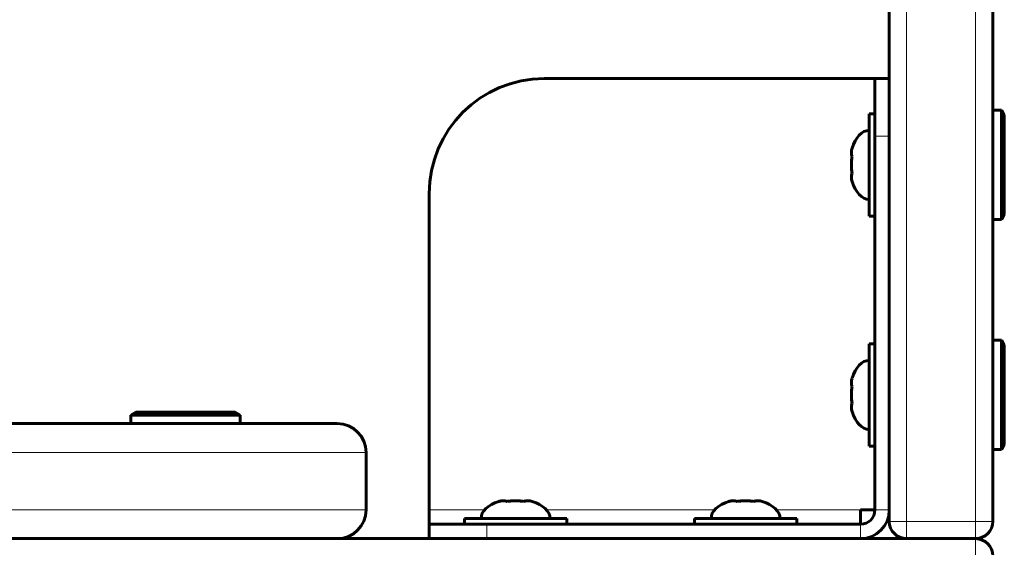
# Model space of a CAD drawing. Units: millimetres. Extents: x -3122 to 4250, y -3696 to 3468.
# Drawn here: x 35 to 206, y 506 to 598 of the extents above; entities that cross this region are included whole.
import ezdxf

# ---------------------------------------------------------------- set-up
doc = ezdxf.new("R2010")
doc.units = ezdxf.units.MM
doc.linetypes.add('K5LT_BASIC', pattern=[0])
doc.linetypes.add('K5LT_THIN', pattern=[0])

msp = doc.modelspace()

# ---------------------------------------------------------------- linework, layer by layer
at = {"color": 150, "linetype": 'K5LT_BASIC', "lineweight": 60}
for p, q in [((186, 1386.76), (186, 510.76)), ((204, 1386.76), (204, 510.76)), ((183.5, 587.76), (126, 587.76)), ((183.5, 577.76), (183.5, 587.76)), ((186, 587.76), (183.5, 587.76)), ((186, 587.76), (183.5, 587.76)), ((186, 587.76), (186, 577.76)), ((205.5, 582.26), (204, 582.26)), ((204, 572.76), (204, 582.26)), ((205.5, 582.26), (206, 581.39)), ((205.5, 572.76), (205.5, 582.26)), ((182.5, 581.66), (183.5, 581.66)), ((182.5, 581.66), (182.5, 563.86)), ((206, 572.76), (206, 581.39)), ((183.5, 512.76), (183.5, 577.76)), ((186, 512.76), (186, 577.76)), ((204, 563.26), (204, 572.76)), ((205.5, 563.26), (205.5, 572.76)), ((206, 564.12), (206, 572.76)), ((106, 567.76), (106, 512.76)), ((182.5, 563.86), (183.5, 563.86)), ((205.5, 563.26), (206, 564.12)), ((205.5, 563.26), (204, 563.26)), ((182.5, 541.66), (183.5, 541.66)), ((182.5, 541.66), (182.5, 523.86)), ((205.5, 542.26), (204, 542.26)), ((205.5, 542.26), (206, 541.39)), ((205.5, 532.76), (205.5, 542.26)), ((206, 532.76), (206, 541.39)), ((205.5, 523.26), (205.5, 532.76)), ((206, 524.12), (206, 532.76)), ((54.09, 529.26), (54.96, 529.76)), ((54.09, 529.26), (54.09, 527.76)), ((63.59, 529.26), (54.09, 529.26)), ((63.59, 529.76), (54.96, 529.76)), ((72.22, 529.76), (63.59, 529.76)), ((73.09, 529.26), (63.59, 529.26)), ((73.09, 529.26), (72.22, 529.76)), ((73.09, 529.26), (73.09, 527.76)), ((-600, 527.76), (90, 527.76)), ((73.09, 527.76), (63.59, 527.76)), ((205.5, 523.26), (206, 524.12)), ((95, 522.76), (95, 512.76)), ((95, 512.76), (95, 522.76)), ((182.5, 523.86), (183.5, 523.86)), ((205.5, 523.26), (204, 523.26)), ((106, 512.76), (106, 510.26)), ((181, 510.26), (181, 512.76)), ((183.5, 512.76), (181, 512.76)), ((129.9, 511.26), (112.1, 511.26)), ((112.1, 511.26), (112.1, 510.26)), ((129.9, 511.26), (129.9, 510.26)), ((169.9, 511.26), (152.1, 511.26)), ((152.1, 511.26), (152.1, 510.26)), ((169.9, 511.26), (169.9, 510.26)), ((106, 507.76), (106, 510.26)), ((106, 510.26), (116, 510.26)), ((116, 510.26), (181, 510.26)), ((201, 507.76), (-699, 507.76)), ((116, 507.76), (106, 507.76)), ((116, 507.76), (181, 507.76)), ((189, 507.76), (201, 507.76))]:
    msp.add_line(p, q, dxfattribs=at)
at = {"color": 7, "linetype": 'K5LT_THIN', "lineweight": 18}
for p, q in [((189, 1386.76), (189, 510.76)), ((201, 1386.76), (201, 510.76)), ((186, 577.76), (183.5, 577.76)), ((-605, 522.76), (95, 522.76)), ((28.2, 512.76), (95, 512.76)), ((115.62, 512.76), (106, 512.76)), ((155.62, 512.76), (126.38, 512.76)), ((181, 512.76), (166.38, 512.76)), ((186, 512.76), (183.5, 512.76)), ((189, 510.76), (186, 510.76)), ((189, 507.76), (189, 510.76)), ((189, 510.76), (201, 510.76)), ((201, 510.76), (204, 510.76)), ((201, 510.76), (201, 507.76)), ((116, 507.76), (116, 510.26)), ((181, 507.76), (181, 510.26)), ((201, 504.76), (201, 507.76))]:
    msp.add_line(p, q, dxfattribs=at)
at = {"color": 150, "linetype": 'K5LT_BASIC', "lineweight": 60}
for centre, radius, start, end in [((126, 567.76), 20, 90, 180), ((90, 522.76), 5, 0, 90), ((90, 522.76), 5, 0, 90), ((90, 512.76), 5, 270, 0), ((90, 512.76), 5, 270, 0), ((181, 512.76), 2.5, 270, 0), ((181, 512.76), 5, 270, 0), ((189, 510.76), 3, 180, 270), ((201, 510.76), 3, 270, 0), ((201, 504.76), 3, 0, 90)]:
    msp.add_arc(centre, radius, start, end, dxfattribs=at)
for centre, major_axis, start_param, end_param in [((182.5, 572.76), (0, -6), 3.141593, 4.210451), ((182.5, 572.76), (0, -6), 5.214327, 6.283185), ((182.5, 532.76), (0, -6), 3.141593, 4.210451), ((182.5, 532.76), (0, -6), 5.214327, 6.283185), ((121, 511.26), (-6, 0), 5.214327, 6.283185), ((121, 511.26), (-6, 0), 3.141593, 4.210451), ((161, 511.26), (-6, 0), 5.214327, 6.283185), ((161, 511.26), (-6, 0), 3.141593, 4.210451)]:
    msp.add_ellipse(centre, major_axis=major_axis, ratio=0.566667, start_param=start_param, end_param=end_param, dxfattribs=at)
for points, knots in [([(179.52, 575.64), (179.49, 575.53), (179.45, 575.37), (179.42, 575.15), (179.41, 574.98), (179.41, 574.76), (179.44, 574.5), (179.49, 574.3), (179.52, 574.2)], [0, 0, 0, 0, 2.05787, 3.090148, 4.137838, 5.19876, 7.087506, 9, 9, 9, 9]), ([(179.52, 575.64), (179.49, 575.53), (179.45, 575.37), (179.42, 575.15), (179.41, 574.98), (179.41, 574.76), (179.44, 574.5), (179.49, 574.3), (179.52, 574.2)], [0, 0, 0, 0, 2.05787, 3.090148, 4.137838, 5.19876, 7.087506, 9, 9, 9, 9]), ([(179.52, 571.31), (179.49, 571.47), (179.46, 571.74), (179.43, 572.12), (179.41, 572.45), (179.41, 572.78), (179.41, 573.11), (179.44, 573.59), (179.48, 573.95), (179.52, 574.2)], [0, 0, 0, 0, 1.662095, 2.771968, 3.993346, 5.057012, 6.184931, 7.416904, 10, 10, 10, 10]), ([(179.52, 574.2), (179.49, 574.04), (179.46, 573.77), (179.43, 573.39), (179.41, 573.06), (179.41, 572.73), (179.41, 572.4), (179.44, 571.93), (179.48, 571.56), (179.52, 571.31)], [0, 0, 0, 0, 1.662095, 2.771968, 3.993346, 5.057012, 6.184931, 7.416904, 10, 10, 10, 10]), ([(179.52, 569.87), (179.49, 569.95), (179.46, 570.08), (179.43, 570.27), (179.41, 570.44), (179.41, 570.6), (179.41, 570.77), (179.44, 571.01), (179.48, 571.19), (179.52, 571.31)], [0, 0, 0, 0, 1.662095, 2.771968, 3.993346, 5.057012, 6.184931, 7.416904, 10, 10, 10, 10]), ([(179.52, 571.31), (179.49, 571.23), (179.46, 571.1), (179.43, 570.91), (179.41, 570.74), (179.41, 570.58), (179.41, 570.41), (179.44, 570.18), (179.48, 569.99), (179.52, 569.87)], [0, 0, 0, 0, 1.662095, 2.771968, 3.993346, 5.057012, 6.184931, 7.416904, 10, 10, 10, 10]), ([(179.52, 535.64), (179.49, 535.53), (179.45, 535.37), (179.42, 535.15), (179.41, 534.98), (179.41, 534.76), (179.44, 534.5), (179.49, 534.3), (179.52, 534.2)], [0, 0, 0, 0, 2.05787, 3.090148, 4.137838, 5.19876, 7.087506, 9, 9, 9, 9]), ([(179.52, 535.64), (179.49, 535.53), (179.45, 535.37), (179.42, 535.15), (179.41, 534.98), (179.41, 534.76), (179.44, 534.5), (179.49, 534.3), (179.52, 534.2)], [0, 0, 0, 0, 2.05787, 3.090148, 4.137838, 5.19876, 7.087506, 9, 9, 9, 9]), ([(179.52, 531.31), (179.49, 531.47), (179.46, 531.74), (179.43, 532.12), (179.41, 532.45), (179.41, 532.78), (179.41, 533.11), (179.44, 533.59), (179.48, 533.95), (179.52, 534.2)], [0, 0, 0, 0, 1.662095, 2.771968, 3.993346, 5.057012, 6.184931, 7.416904, 10, 10, 10, 10]), ([(179.52, 534.2), (179.49, 534.04), (179.46, 533.77), (179.43, 533.39), (179.41, 533.06), (179.41, 532.73), (179.41, 532.4), (179.44, 531.93), (179.48, 531.56), (179.52, 531.31)], [0, 0, 0, 0, 1.662095, 2.771968, 3.993346, 5.057012, 6.184931, 7.416904, 10, 10, 10, 10]), ([(179.52, 529.87), (179.49, 529.95), (179.46, 530.08), (179.43, 530.27), (179.41, 530.44), (179.41, 530.6), (179.41, 530.77), (179.44, 531.01), (179.48, 531.19), (179.52, 531.31)], [0, 0, 0, 0, 1.662095, 2.771968, 3.993346, 5.057012, 6.184931, 7.416904, 10, 10, 10, 10]), ([(179.52, 531.31), (179.49, 531.23), (179.46, 531.1), (179.43, 530.91), (179.41, 530.74), (179.41, 530.58), (179.41, 530.41), (179.44, 530.18), (179.48, 529.99), (179.52, 529.87)], [0, 0, 0, 0, 1.662095, 2.771968, 3.993346, 5.057012, 6.184931, 7.416904, 10, 10, 10, 10]), ([(118.11, 514.24), (118.19, 514.26), (118.33, 514.29), (118.52, 514.33), (118.68, 514.34), (118.85, 514.35), (119.01, 514.34), (119.25, 514.32), (119.43, 514.27), (119.56, 514.24)], [0, 0, 0, 0, 1.662095, 2.771968, 3.993346, 5.057012, 6.184931, 7.416904, 10, 10, 10, 10]), ([(119.56, 514.24), (119.48, 514.26), (119.34, 514.29), (119.15, 514.33), (118.99, 514.34), (118.82, 514.35), (118.66, 514.34), (118.42, 514.32), (118.24, 514.27), (118.11, 514.24)], [0, 0, 0, 0, 1.662095, 2.771968, 3.993346, 5.057012, 6.184931, 7.416904, 10, 10, 10, 10]), ([(119.56, 514.24), (119.72, 514.26), (119.98, 514.29), (120.37, 514.33), (120.69, 514.34), (121.02, 514.35), (121.35, 514.34), (121.83, 514.32), (122.2, 514.27), (122.44, 514.24)], [0, 0, 0, 0, 1.662095, 2.771968, 3.993346, 5.057012, 6.184931, 7.416904, 10, 10, 10, 10]), ([(122.44, 514.24), (122.28, 514.26), (122.02, 514.29), (121.63, 514.33), (121.31, 514.34), (120.98, 514.35), (120.65, 514.34), (120.17, 514.32), (119.8, 514.27), (119.56, 514.24)], [0, 0, 0, 0, 1.662095, 2.771968, 3.993346, 5.057012, 6.184931, 7.416904, 10, 10, 10, 10]), ([(123.89, 514.24), (123.78, 514.27), (123.61, 514.31), (123.39, 514.34), (123.22, 514.35), (123.01, 514.35), (122.75, 514.32), (122.54, 514.27), (122.44, 514.24)], [0, 0, 0, 0, 2.05787, 3.090148, 4.137838, 5.19876, 7.087506, 9, 9, 9, 9]), ([(123.89, 514.24), (123.78, 514.27), (123.61, 514.31), (123.39, 514.34), (123.22, 514.35), (123.01, 514.35), (122.75, 514.32), (122.54, 514.27), (122.44, 514.24)], [0, 0, 0, 0, 2.05787, 3.090148, 4.137838, 5.19876, 7.087506, 9, 9, 9, 9]), ([(158.11, 514.24), (158.19, 514.26), (158.33, 514.29), (158.52, 514.33), (158.68, 514.34), (158.85, 514.35), (159.01, 514.34), (159.25, 514.32), (159.43, 514.27), (159.56, 514.24)], [0, 0, 0, 0, 1.662095, 2.771968, 3.993346, 5.057012, 6.184931, 7.416904, 10, 10, 10, 10]), ([(159.56, 514.24), (159.48, 514.26), (159.34, 514.29), (159.15, 514.33), (158.99, 514.34), (158.82, 514.35), (158.66, 514.34), (158.42, 514.32), (158.24, 514.27), (158.11, 514.24)], [0, 0, 0, 0, 1.662095, 2.771968, 3.993346, 5.057012, 6.184931, 7.416904, 10, 10, 10, 10]), ([(159.56, 514.24), (159.72, 514.26), (159.98, 514.29), (160.37, 514.33), (160.69, 514.34), (161.02, 514.35), (161.35, 514.34), (161.83, 514.32), (162.2, 514.27), (162.44, 514.24)], [0, 0, 0, 0, 1.662095, 2.771968, 3.993346, 5.057012, 6.184931, 7.416904, 10, 10, 10, 10]), ([(162.44, 514.24), (162.28, 514.26), (162.02, 514.29), (161.63, 514.33), (161.31, 514.34), (160.98, 514.35), (160.65, 514.34), (160.17, 514.32), (159.8, 514.27), (159.56, 514.24)], [0, 0, 0, 0, 1.662095, 2.771968, 3.993346, 5.057012, 6.184931, 7.416904, 10, 10, 10, 10]), ([(163.89, 514.24), (163.78, 514.27), (163.61, 514.31), (163.39, 514.34), (163.22, 514.35), (163.01, 514.35), (162.75, 514.32), (162.54, 514.27), (162.44, 514.24)], [0, 0, 0, 0, 2.05787, 3.090148, 4.137838, 5.19876, 7.087506, 9, 9, 9, 9]), ([(163.89, 514.24), (163.78, 514.27), (163.61, 514.31), (163.39, 514.34), (163.22, 514.35), (163.01, 514.35), (162.75, 514.32), (162.54, 514.27), (162.44, 514.24)], [0, 0, 0, 0, 2.05787, 3.090148, 4.137838, 5.19876, 7.087506, 9, 9, 9, 9])]:
    msp.add_open_spline(points, degree=3, knots=knots, dxfattribs=at)

doc.saveas('drawing.dxf')
